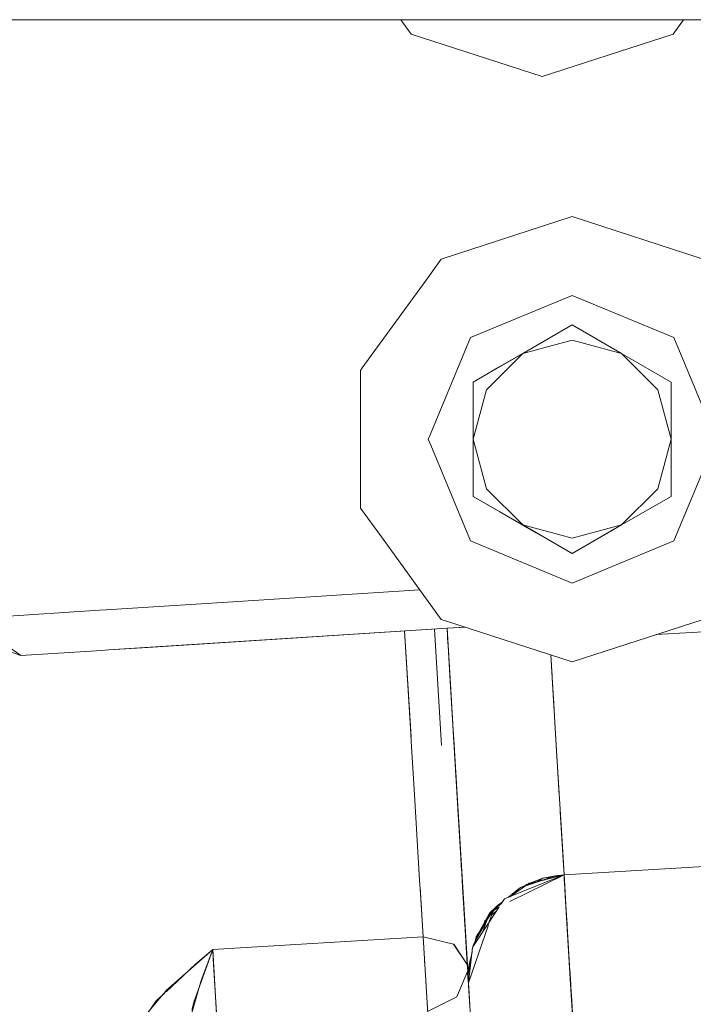
# Model space of a CAD drawing. Units: millimetres. Extents: x 463 to 7129, y 639 to 3503.
# Drawn here: x 3700 to 3801, y 1337 to 1484 of the extents above; entities that cross this region are included whole.
import ezdxf

# ---------------------------------------------------------------- set-up
doc = ezdxf.new("R2010")
doc.units = ezdxf.units.MM
doc.layers.add('1', color=7, linetype='Continuous', true_color=0xffffff)

msp = doc.modelspace()

# ---------------------------------------------------------------- linework, layer by layer
at = {"layer": '1', "color": 18, "linetype": 'Continuous', "lineweight": 13}
for p, q in [((3689.435791, 1483.661377), (3706.516602, 1483.661377)), ((3706.516602, 1483.661377), (3707.518066, 1483.661377)), ((3707.518311, 1483.661377), (3725.737549, 1483.661377)), ((3725.737549, 1483.661377), (3726.739746, 1483.661377)), ((3726.739746, 1483.661377), (3737.840576, 1483.661377)), ((3737.840576, 1483.661377), (3758.308838, 1483.661377)), ((3756.885986, 1483.661377), (3758.451904, 1481.506104)), ((3756.885986, 1483.661377), (3758.451904, 1481.506104)), ((3758.308838, 1483.661377), (3850.932129, 1483.661377)), ((3797.568359, 1481.506104), (3799.134033, 1483.661377)), ((3797.568359, 1481.506104), (3799.134033, 1483.661377)), ((3778.01001, 1475.151367), (3758.451904, 1481.506104)), ((3778.01001, 1475.151367), (3758.451904, 1481.506104)), ((3797.568359, 1481.506104), (3778.01001, 1475.151367)), ((3797.568359, 1481.506104), (3778.01001, 1475.151367)), ((3782.485107, 1454.237183), (3762.927002, 1447.882568)), ((3782.485107, 1454.237183), (3762.927002, 1447.882568)), ((3802.043457, 1447.882568), (3782.485107, 1454.237183)), ((3802.043457, 1447.882568), (3782.485107, 1454.237183)), ((3762.927002, 1447.882568), (3760.65332, 1444.752563)), ((3762.927002, 1447.882568), (3760.65332, 1444.752563)), ((3760.65332, 1444.752319), (3751.124756, 1431.637451)), ((3760.65332, 1444.752319), (3751.124756, 1431.637451)), ((3767.282471, 1436.166016), (3782.485107, 1442.463257)), ((3767.282471, 1436.166016), (3782.485107, 1442.463257)), ((3782.485107, 1442.463257), (3797.687988, 1436.166016)), ((3782.485107, 1442.463257), (3797.687988, 1436.166016)), ((3775.090332, 1433.771729), (3782.485107, 1438.04126)), ((3775.090332, 1433.771729), (3782.485107, 1438.04126)), ((3782.485107, 1438.04126), (3789.880127, 1433.771729)), ((3782.485107, 1438.04126), (3789.880127, 1433.771729)), ((3761.266846, 1421.643555), (3767.282471, 1436.166016)), ((3761.266846, 1421.643555), (3767.282471, 1436.166016)), ((3797.687988, 1436.166016), (3803.985107, 1420.963135)), ((3797.687988, 1436.166016), (3803.985107, 1420.963135)), ((3775.090332, 1433.771729), (3782.485107, 1435.753296)), ((3775.090332, 1433.771729), (3782.485107, 1435.753296)), ((3789.880127, 1433.771729), (3782.485107, 1435.753296)), ((3789.880127, 1433.771729), (3782.485107, 1435.753296)), ((3767.694824, 1429.502319), (3775.090332, 1433.771729)), ((3767.694824, 1429.502319), (3775.090332, 1433.771729)), ((3775.090332, 1433.771729), (3769.676514, 1428.358276)), ((3775.090332, 1433.771729), (3769.676514, 1428.358276)), ((3776.467041, 1434.566772), (3771.441406, 1431.665283)), ((3776.467041, 1434.566772), (3771.441406, 1431.665283)), ((3789.880127, 1433.771729), (3795.293945, 1428.358276)), ((3797.274902, 1429.502319), (3789.880127, 1433.771729)), ((3789.880127, 1433.771729), (3795.293945, 1428.358276)), ((3797.274902, 1429.502319), (3789.880127, 1433.771729)), ((3751.124268, 1431.637451), (3750.8396, 1431.245361)), ((3751.124268, 1431.637451), (3750.8396, 1431.245361)), ((3750.8396, 1431.245361), (3750.8396, 1410.68103)), ((3750.8396, 1431.245361), (3750.8396, 1410.68103)), ((3771.441406, 1431.665283), (3767.694824, 1429.502319)), ((3767.694824, 1429.502319), (3771.441406, 1431.665283)), ((3771.441406, 1431.665283), (3767.694824, 1429.502319)), ((3767.694824, 1429.502319), (3771.441406, 1431.665283)), ((3767.694824, 1420.963135), (3767.694824, 1429.502319)), ((3767.694824, 1420.963135), (3767.694824, 1429.502319)), ((3797.274902, 1429.502319), (3797.274902, 1420.963135)), ((3797.274902, 1429.502319), (3797.274902, 1420.963135)), ((3767.694824, 1420.963135), (3769.676514, 1428.358276)), ((3767.694824, 1420.963135), (3769.676514, 1428.358276)), ((3797.274902, 1420.963135), (3795.293945, 1428.358276)), ((3797.274902, 1420.963135), (3795.293945, 1428.358276)), ((3760.985107, 1420.963135), (3761.264893, 1421.639404)), ((3760.985107, 1420.963135), (3761.264893, 1421.639404)), ((3761.357178, 1420.064575), (3760.985107, 1420.963135)), ((3761.357178, 1420.064575), (3760.985107, 1420.963135)), ((3767.282471, 1405.760376), (3761.362793, 1420.051514)), ((3767.282471, 1405.760376), (3761.362793, 1420.051514)), ((3767.694824, 1420.963135), (3769.676514, 1413.568237)), ((3767.694824, 1412.424316), (3767.694824, 1420.963135)), ((3767.694824, 1420.963135), (3769.676514, 1413.568237)), ((3767.694824, 1412.424316), (3767.694824, 1420.963135)), ((3797.274902, 1420.963135), (3795.293945, 1413.568237)), ((3797.274902, 1420.963135), (3795.293945, 1413.568237)), ((3797.274902, 1412.424316), (3797.274902, 1420.963135)), ((3797.274902, 1412.424316), (3797.274902, 1420.963135)), ((3803.985107, 1420.963135), (3797.687988, 1405.760376)), ((3803.985107, 1420.963135), (3797.687988, 1405.760376)), ((3775.090332, 1408.154663), (3769.676514, 1413.568237)), ((3775.090332, 1408.154663), (3769.676514, 1413.568237)), ((3789.880127, 1408.154663), (3795.293945, 1413.568237)), ((3789.880127, 1408.154663), (3795.293945, 1413.568237)), ((3767.694824, 1412.424316), (3775.090332, 1408.154663)), ((3771.657959, 1410.13623), (3767.694824, 1412.424316)), ((3767.694824, 1412.424316), (3771.657959, 1410.13623)), ((3767.694824, 1412.424316), (3775.090332, 1408.154663)), ((3771.657959, 1410.13623), (3767.694824, 1412.424316)), ((3767.694824, 1412.424316), (3771.657959, 1410.13623)), ((3797.274902, 1412.424316), (3789.880127, 1408.154663)), ((3797.274902, 1412.424316), (3789.880127, 1408.154663)), ((3750.8396, 1410.68103), (3753.976562, 1406.363159)), ((3750.8396, 1410.68103), (3753.976562, 1406.363159)), ((3777.118652, 1406.983643), (3771.657959, 1410.13623)), ((3777.118652, 1406.983643), (3771.657959, 1410.13623)), ((3775.090332, 1408.154663), (3782.485107, 1406.17334)), ((3782.485107, 1403.885376), (3775.090332, 1408.154663)), ((3775.090332, 1408.154663), (3782.485107, 1406.17334)), ((3782.485107, 1403.885376), (3775.090332, 1408.154663)), ((3782.485107, 1403.885376), (3777.118652, 1406.983643)), ((3782.485107, 1403.885376), (3777.118652, 1406.983643)), ((3789.880127, 1408.154663), (3782.485107, 1403.885376)), ((3789.880127, 1408.154663), (3782.485107, 1406.17334)), ((3789.880127, 1408.154663), (3782.485107, 1403.885376)), ((3789.880127, 1408.154663), (3782.485107, 1406.17334)), ((3787.839844, 1406.976807), (3782.485107, 1403.885376)), ((3787.839844, 1406.976807), (3782.485107, 1403.885376)), ((3787.839844, 1406.976807), (3789.880127, 1408.154663)), ((3787.839844, 1406.976807), (3789.880127, 1408.154663)), ((3787.839844, 1406.976807), (3788.948242, 1407.616455)), ((3787.839844, 1406.976807), (3788.948242, 1407.616455)), ((3753.976562, 1406.363159), (3762.927002, 1394.043945)), ((3753.976562, 1406.363159), (3762.927002, 1394.043945)), ((3767.282471, 1405.760376), (3767.889404, 1405.509033)), ((3767.282471, 1405.760376), (3767.889404, 1405.509033)), ((3767.889404, 1405.509033), (3782.485107, 1399.463135)), ((3767.889404, 1405.509033), (3782.485107, 1399.463135)), ((3782.485107, 1399.463135), (3797.687988, 1405.760376)), ((3782.485107, 1399.463135), (3797.687988, 1405.760376)), ((3730.982666, 1396.625488), (3759.715088, 1398.465332)), ((3730.982666, 1396.625488), (3759.715088, 1398.465332)), ((3712.832764, 1395.463257), (3730.982666, 1396.625488)), ((3712.832764, 1395.463257), (3730.982666, 1396.625488)), ((3696.70459, 1394.43042), (3711.834717, 1395.399292)), ((3696.70459, 1394.43042), (3711.834717, 1395.399292)), ((3711.834961, 1395.399292), (3712.83252, 1395.463257)), ((3711.834961, 1395.399292), (3712.83252, 1395.463257)), ((3763.724121, 1393.785034), (3762.927002, 1394.043945)), ((3763.724121, 1393.785034), (3762.927002, 1394.043945)), ((3782.485107, 1387.689209), (3763.724854, 1393.785034)), ((3782.485107, 1387.689209), (3763.724854, 1393.785034)), ((3802.043457, 1394.043945), (3782.485107, 1387.689209)), ((3802.043457, 1394.043945), (3782.485107, 1387.689209)), ((3846.587646, 1394.867676), (3795.013428, 1391.76001)), ((3795.013428, 1391.76001), (3846.587646, 1394.867676)), ((3763.788574, 1392.714111), (3713.193604, 1389.474121)), ((3763.788574, 1392.714111), (3713.193604, 1389.474121)), ((3763.788574, 1392.714111), (3713.193604, 1389.474121)), ((3763.788574, 1392.714111), (3713.193604, 1389.474121)), ((3713.193604, 1389.474121), (3763.788574, 1392.713989)), ((3763.788574, 1392.713989), (3713.193604, 1389.474121)), ((3713.193604, 1389.474121), (3763.788574, 1392.713989)), ((3763.788574, 1392.713989), (3713.193604, 1389.474121)), ((3763.788574, 1392.714111), (3719.082031, 1389.851196)), ((3763.788574, 1392.714111), (3719.082031, 1389.851196)), ((3757.451904, 1392.30835), (3758.37793, 1376.937378)), ((3758.405029, 1376.491577), (3757.451904, 1392.30835)), ((3761.932617, 1392.595215), (3762.98291, 1375.169556)), ((3761.932617, 1392.595215), (3762.98291, 1375.169556)), ((3763.788574, 1392.714111), (3763.789307, 1392.714111)), ((3763.789307, 1392.714111), (3763.788574, 1392.714111)), ((3763.789307, 1392.714111), (3763.788574, 1392.714111)), ((3763.789307, 1392.714111), (3763.788574, 1392.714111)), ((3763.789307, 1392.714111), (3763.788574, 1392.714111)), ((3763.788574, 1392.714111), (3763.789307, 1392.714111)), ((3763.789307, 1392.714111), (3763.788574, 1392.714111)), ((3763.789307, 1392.714111), (3763.788574, 1392.714111)), ((3763.789307, 1392.714111), (3763.788574, 1392.714111)), ((3763.789307, 1392.714111), (3763.788574, 1392.714111)), ((3764.210693, 1385.708984), (3763.788574, 1392.713989)), ((3764.255615, 1384.971802), (3763.788574, 1392.713989)), ((3763.789307, 1392.714111), (3766.488281, 1392.886963)), ((3766.488281, 1392.886963), (3763.789307, 1392.714111)), ((3766.488281, 1392.886963), (3763.789307, 1392.714111)), ((3763.789307, 1392.714111), (3766.488281, 1392.886963)), ((3766.488281, 1392.886963), (3763.789307, 1392.714111)), ((3766.488281, 1392.886963), (3763.789307, 1392.714111)), ((3765.724121, 1392.838013), (3763.789307, 1392.714111)), ((3765.724121, 1392.838013), (3763.789307, 1392.714111)), ((3765.724121, 1392.838013), (3763.789307, 1392.714111)), ((3765.724121, 1392.838013), (3763.789307, 1392.714111)), ((3763.789307, 1392.714111), (3763.928467, 1390.397217)), ((3763.789307, 1392.714111), (3764.6604, 1378.250732)), ((3763.789307, 1392.714111), (3764.344238, 1383.500488)), ((3765.724121, 1392.838013), (3766.488281, 1392.886963)), ((3766.488281, 1392.886963), (3765.724121, 1392.838013)), ((3765.724121, 1392.838013), (3766.488281, 1392.886963)), ((3766.488281, 1392.886963), (3765.724121, 1392.838013)), ((3695.593262, 1390.246216), (3700.082275, 1388.634399)), ((3695.593262, 1390.246216), (3700.082275, 1388.634399)), ((3700.082275, 1388.634399), (3697.852539, 1390.252686)), ((3700.082275, 1388.634399), (3697.852539, 1390.252686)), ((3700.082275, 1388.634399), (3712.195557, 1389.410156)), ((3712.195557, 1389.410156), (3700.082275, 1388.634399)), ((3712.195557, 1389.410156), (3700.082275, 1388.634399)), ((3712.195557, 1389.410156), (3700.082275, 1388.634399)), ((3712.195557, 1389.410156), (3700.082275, 1388.634399)), ((3700.082275, 1388.634399), (3712.195557, 1389.410156)), ((3712.195557, 1389.410156), (3700.082275, 1388.634399)), ((3712.195557, 1389.410156), (3700.082275, 1388.634399)), ((3712.195557, 1389.410156), (3700.082275, 1388.634399)), ((3712.195557, 1389.410156), (3700.082275, 1388.634399)), ((3712.195801, 1389.410156), (3713.193604, 1389.474121)), ((3713.193604, 1389.474121), (3712.195801, 1389.410156)), ((3713.193604, 1389.474121), (3712.195801, 1389.410156)), ((3713.193604, 1389.474121), (3712.195801, 1389.410156)), ((3713.193604, 1389.474121), (3712.195801, 1389.410156)), ((3712.195801, 1389.410156), (3713.193604, 1389.474121)), ((3713.193604, 1389.474121), (3712.195801, 1389.410156)), ((3713.193604, 1389.474121), (3712.195801, 1389.410156)), ((3713.193604, 1389.474121), (3712.195801, 1389.410156)), ((3713.193604, 1389.474121), (3712.195801, 1389.410156)), ((3719.082031, 1389.851196), (3713.193604, 1389.474121)), ((3719.082031, 1389.851196), (3713.193604, 1389.474121)), ((3757.702148, 1388.154541), (3757.701904, 1388.154541)), ((3757.701904, 1388.154541), (3757.702148, 1388.154541)), ((3779.796631, 1380.4375), (3779.296875, 1388.72522)), ((3779.706299, 1381.933472), (3779.296875, 1388.72522)), ((3779.347168, 1387.895752), (3779.485107, 1385.603394)), ((3764.210693, 1385.708984), (3765.064209, 1371.546509)), ((3764.344238, 1383.500488), (3764.964111, 1373.212891)), ((3779.661621, 1382.671753), (3779.599854, 1383.696777)), ((3779.661621, 1382.671753), (3779.787598, 1380.579956)), ((3779.684082, 1382.299438), (3779.791016, 1380.527466)), ((3779.796631, 1380.437256), (3779.706299, 1381.933472)), ((3779.796631, 1380.4375), (3779.796631, 1380.437256)), ((3779.796631, 1380.4375), (3779.796631, 1380.437256)), ((3779.796631, 1380.437256), (3779.796631, 1380.4375)), ((3779.796631, 1380.437256), (3779.796631, 1380.4375)), ((3780.16333, 1374.347046), (3779.796631, 1380.4375)), ((3779.903809, 1378.648682), (3779.796631, 1380.437256)), ((3779.878662, 1379.069336), (3779.911377, 1378.523071)), ((3764.6604, 1378.250732), (3764.836426, 1375.332886)), ((3764.702148, 1377.564209), (3764.953125, 1373.397949)), ((3780.509277, 1368.601685), (3779.903809, 1378.648682)), ((3758.37793, 1376.937378), (3758.446045, 1375.809204)), ((3765.240234, 1368.62793), (3764.798584, 1375.959351)), ((3765.240234, 1368.62793), (3764.798584, 1375.959351)), ((3758.446045, 1375.809204), (3758.875, 1368.689575)), ((3764.836426, 1375.332886), (3765.65625, 1361.730225)), ((3765.350586, 1366.794189), (3764.953125, 1373.397949)), ((3764.964111, 1373.212891), (3765.532227, 1363.781006)), ((3780.16333, 1374.347046), (3781.022949, 1360.077393)), ((3765.860352, 1358.338501), (3765.064209, 1371.546509)), ((3765.860352, 1358.338501), (3765.084473, 1371.214478)), ((3758.875, 1368.689575), (3759.69751, 1355.044678)), ((3765.31665, 1367.368652), (3765.240234, 1368.627563)), ((3765.31665, 1367.368652), (3765.240234, 1368.627563)), ((3780.509277, 1368.601685), (3780.559814, 1367.764038)), ((3765.933105, 1357.12854), (3765.350586, 1366.794189)), ((3765.729004, 1360.51709), (3765.423096, 1365.592651)), ((3765.729004, 1360.51709), (3765.423096, 1365.592651)), ((3765.500488, 1364.308838), (3765.500488, 1364.308594)), ((3765.500488, 1364.308594), (3765.500488, 1364.30835)), ((3781.092773, 1358.919922), (3780.70874, 1365.301758)), ((3766.02832, 1355.547974), (3765.532227, 1363.781006)), ((3765.860352, 1358.338501), (3765.532227, 1363.781006)), ((3765.65625, 1361.730225), (3765.928467, 1357.208496)), ((3781.022949, 1360.077393), (3781.27832, 1355.843994)), ((3781.027588, 1360.001831), (3781.09668, 1358.859253)), ((3781.27832, 1355.843994), (3848.694336, 1359.90625)), ((3781.27832, 1355.843994), (3848.694336, 1359.90625)), ((3765.860352, 1358.338501), (3765.974121, 1356.452759)), ((3765.860352, 1358.338501), (3765.955811, 1356.748779)), ((3781.092773, 1358.919922), (3781.096924, 1358.850586)), ((3781.096924, 1358.850586), (3781.27832, 1355.843994)), ((3765.928467, 1357.208496), (3765.988037, 1356.217285)), ((3766.309814, 1350.879395), (3765.980713, 1356.340088)), ((3766.364014, 1349.984619), (3765.987061, 1356.236084)), ((3765.988037, 1356.217896), (3766.002197, 1355.984863)), ((3766.123291, 1353.97876), (3765.988037, 1356.217529)), ((3765.988037, 1356.217285), (3766.422852, 1349.005981)), ((3766.301514, 1351.022949), (3766.002197, 1355.984863)), ((3766.025391, 1355.595703), (3766.871094, 1341.562012)), ((3766.434082, 1348.812378), (3766.02832, 1355.547974)), ((3773.187012, 1351.88269), (3781.27832, 1355.843994)), ((3774.780762, 1353.946167), (3778.101318, 1355.343506)), ((3775.687256, 1354.412354), (3778.101318, 1355.343506)), ((3781.27832, 1355.843994), (3775.843018, 1354.484863)), ((3775.921387, 1353.699707), (3781.27832, 1355.843994)), ((3780.017578, 1355.715088), (3776.619873, 1354.567627)), ((3777.198975, 1354.753662), (3779.900391, 1355.697876)), ((3777.373047, 1354.867432), (3778.101318, 1355.343506)), ((3777.460693, 1354.924805), (3781.27832, 1355.843994)), ((3781.27832, 1355.843994), (3778.101318, 1355.343506)), ((3781.27832, 1355.843994), (3778.101318, 1355.343506)), ((3780.017578, 1355.715088), (3778.101318, 1355.343506)), ((3781.27832, 1355.843994), (3779.900391, 1355.697876)), ((3780.017578, 1355.715088), (3781.27832, 1355.843994)), ((3781.464355, 1352.752686), (3781.27832, 1355.843994)), ((3781.322266, 1355.113159), (3781.27832, 1355.843994)), ((3781.411133, 1353.636963), (3781.28125, 1355.793945)), ((3781.307617, 1355.353516), (3781.365234, 1354.397461)), ((3759.696777, 1355.0448), (3759.817139, 1353.055786)), ((3759.76001, 1354.008179), (3760.20752, 1346.580322)), ((3766.399658, 1349.379883), (3766.123291, 1353.97876)), ((3772.992188, 1352.5271), (3774.604492, 1353.846802)), ((3774.780762, 1353.946167), (3773.108154, 1352.573975)), ((3773.141602, 1352.58728), (3774.780762, 1353.946167)), ((3775.843018, 1354.484863), (3773.174316, 1352.60022)), ((3774.604492, 1353.846802), (3773.217773, 1352.663696)), ((3774.604492, 1353.846802), (3774.699707, 1353.880127)), ((3774.780762, 1353.946167), (3776.619873, 1354.567627)), ((3775.687256, 1354.412354), (3775.4104, 1354.211426)), ((3775.687256, 1354.412354), (3776.199951, 1354.543579)), ((3776.08374, 1354.593262), (3775.851562, 1354.396973)), ((3776.08374, 1354.593262), (3776.630859, 1354.724976)), ((3781.551758, 1351.311768), (3781.322266, 1355.113159)), ((3759.817139, 1353.055786), (3760.20752, 1346.580322)), ((3766.185791, 1352.938965), (3766.487305, 1347.932373)), ((3772.362793, 1352.275269), (3775.921387, 1353.699707)), ((3781.464355, 1352.752686), (3782.311768, 1338.687988)), ((3766.4375, 1348.765991), (3766.280029, 1351.375)), ((3766.300537, 1351.03186), (3766.354492, 1350.135864)), ((3766.309814, 1350.879395), (3766.497559, 1347.76062)), ((3771.592529, 1351.102417), (3769.982178, 1348.64978)), ((3771.110352, 1351.090332), (3770.141602, 1350.138672)), ((3770.674072, 1350.486694), (3771.575684, 1351.076172)), ((3770.699951, 1350.562012), (3771.00415, 1350.814331)), ((3770.741943, 1350.686035), (3771.989746, 1351.706909)), ((3770.74292, 1350.686279), (3771.264404, 1351.251587)), ((3770.74292, 1350.686279), (3771.592529, 1351.102417)), ((3771.113281, 1350.867676), (3770.808594, 1350.608032)), ((3771.110352, 1351.090332), (3770.948975, 1350.84021)), ((3771.264404, 1351.251587), (3771.032959, 1350.90271)), ((3772.016846, 1351.748169), (3771.110352, 1351.090332)), ((3771.113281, 1350.867676), (3771.592529, 1351.102417)), ((3772.058838, 1351.812378), (3771.264404, 1351.251587)), ((3771.91626, 1351.595215), (3771.458252, 1351.219238)), ((3771.792969, 1351.468628), (3771.880859, 1351.541626)), ((3772.362793, 1352.275269), (3772.058838, 1351.812378)), ((3781.688721, 1349.035278), (3781.551758, 1351.311768)), ((3766.347168, 1350.259033), (3766.318359, 1350.735718)), ((3766.338135, 1350.405396), (3766.472168, 1348.188354)), ((3766.354492, 1350.135864), (3766.428467, 1348.90918)), ((3766.522461, 1347.351929), (3766.364014, 1349.984619)), ((3766.818115, 1342.440186), (3766.399658, 1349.379883)), ((3768.086182, 1346.393555), (3770.141602, 1350.138672)), ((3770.625732, 1350.500488), (3768.163574, 1346.57959)), ((3769.161377, 1347.39917), (3770.141602, 1350.138672)), ((3769.93457, 1349.399658), (3769.454346, 1348.994263)), ((3769.469238, 1348.561401), (3770.480957, 1350.380249)), ((3769.469238, 1348.561401), (3770.141602, 1350.138672)), ((3769.715332, 1349.050537), (3770.338379, 1350.207031)), ((3770.74292, 1350.686279), (3770.052979, 1348.672974)), ((3770.672119, 1350.573975), (3770.141602, 1350.138672)), ((3770.141602, 1350.138672), (3770.577881, 1350.423584)), ((3770.741943, 1350.686035), (3770.338379, 1350.207031)), ((3770.338379, 1350.207031), (3770.560303, 1350.395874)), ((3771.146973, 1350.424072), (3770.451172, 1349.83606)), ((3770.480957, 1350.380249), (3770.625732, 1350.500488)), ((3770.585449, 1350.228516), (3770.844482, 1350.61853)), ((3770.899658, 1350.763062), (3770.620117, 1350.329102)), ((3770.74292, 1350.686279), (3770.672119, 1350.573975)), ((3770.677002, 1350.49585), (3770.808594, 1350.608032)), ((3770.906982, 1350.766724), (3770.716797, 1350.610596)), ((3770.741943, 1350.686035), (3770.741455, 1350.684937)), ((3770.960205, 1350.792847), (3770.844482, 1350.61853)), ((3766.422852, 1349.005981), (3766.699707, 1344.40332)), ((3766.735107, 1343.819092), (3766.434082, 1348.812378)), ((3769.959717, 1348.401245), (3766.983154, 1339.715332)), ((3769.982178, 1348.64978), (3767.658447, 1345.110352)), ((3767.732178, 1345.437256), (3769.469238, 1348.561401)), ((3768.086182, 1346.393555), (3769.388916, 1348.41687)), ((3769.454346, 1348.994263), (3769.219238, 1348.111938)), ((3769.45459, 1348.519165), (3769.469482, 1348.54248)), ((3781.670898, 1349.325073), (3781.737305, 1348.226807)), ((3781.727051, 1348.398438), (3781.675781, 1349.23999)), ((3782.197021, 1340.593384), (3781.688721, 1349.035278)), ((3728.768311, 1344.685913), (3760.20752, 1346.580322)), ((3760.20752, 1346.580322), (3728.768311, 1344.685913)), ((3760.20752, 1346.580322), (3764.769287, 1345.526001)), ((3764.769287, 1345.526001), (3760.20752, 1346.580322)), ((3760.848145, 1335.944092), (3760.20752, 1346.580322)), ((3760.898438, 1335.109497), (3760.20752, 1346.580322)), ((3768.163574, 1346.57959), (3767.932617, 1345.528442)), ((3766.818115, 1342.440186), (3764.769287, 1345.526001)), ((3764.781738, 1345.506714), (3764.769287, 1345.526001)), ((3764.781738, 1345.506714), (3766.818115, 1342.440186)), ((3767.600342, 1345.021606), (3766.982422, 1339.714844)), ((3767.658447, 1345.110352), (3767.600342, 1345.021606)), ((3767.678711, 1345.273071), (3767.658447, 1345.110352)), ((3767.658447, 1345.110352), (3767.678711, 1345.273071)), ((3767.67334, 1345.133301), (3767.732178, 1345.437256)), ((3767.678711, 1345.273071), (3767.712402, 1345.335815)), ((3767.69751, 1345.169312), (3767.732178, 1345.437256)), ((3767.938965, 1345.80957), (3768.086182, 1346.393555)), ((3768.086182, 1346.393555), (3767.979248, 1345.88208)), ((3721.808838, 1338.555298), (3728.768311, 1344.685913)), ((3725.975342, 1336.827637), (3728.768311, 1344.685913)), ((3726.214844, 1342.523804), (3728.768311, 1344.685913)), ((3727.05127, 1340.065308), (3728.768311, 1344.685913)), ((3729.508789, 1332.394531), (3728.768311, 1344.685913)), ((3728.851074, 1343.31604), (3728.768311, 1344.685913)), ((3728.770752, 1344.650391), (3728.772705, 1344.619385)), ((3766.871094, 1341.562622), (3766.699707, 1344.40332)), ((3766.735107, 1343.819092), (3766.871094, 1341.562378)), ((3766.871094, 1341.562378), (3766.735107, 1343.819092)), ((3766.754639, 1343.501587), (3766.818115, 1342.440186)), ((3766.837891, 1341.431152), (3767.356201, 1343.490601)), ((3766.878906, 1341.022949), (3767.521973, 1344.348511)), ((3721.813721, 1338.398193), (3726.214844, 1342.523804)), ((3729.336182, 1335.26062), (3728.851074, 1343.31604)), ((3728.919922, 1342.172119), (3728.934326, 1341.929443)), ((3760.418213, 1343.079834), (3760.462891, 1342.339722)), ((3766.818115, 1342.440186), (3766.871094, 1341.562012)), ((3766.871094, 1341.562012), (3766.818115, 1342.440186)), ((3766.878906, 1341.022949), (3767.258301, 1342.081787)), ((3767.349609, 1342.866333), (3766.961914, 1341.099487)), ((3766.838623, 1341.423462), (3765.265381, 1337.650269)), ((3766.837891, 1341.431152), (3766.969238, 1339.873413)), ((3766.837891, 1341.431152), (3766.848877, 1341.318604)), ((3766.838623, 1341.423462), (3766.862793, 1341.131348)), ((3766.838623, 1341.423462), (3766.857178, 1341.237915)), ((3766.878906, 1341.022949), (3766.848877, 1341.318604)), ((3766.880615, 1341.001587), (3766.857178, 1341.237915)), ((3766.982422, 1339.714844), (3766.862793, 1341.131348)), ((3766.873291, 1341.52417), (3766.898193, 1341.119751)), ((3766.877686, 1341.454224), (3766.898193, 1341.119995)), ((3766.878906, 1341.022949), (3766.982422, 1339.714844)), ((3766.898193, 1341.119507), (3766.880615, 1341.403198)), ((3766.880615, 1341.001587), (3766.982178, 1339.724731)), ((3767.104248, 1341.677612), (3766.959717, 1340.981934)), ((3766.959717, 1340.981934), (3766.982422, 1339.714966)), ((3766.982422, 1339.714844), (3766.961914, 1341.099487)), ((3782.123291, 1341.816528), (3782.265137, 1339.470825)), ((3782.123291, 1341.816528), (3782.265137, 1339.470825)), ((3782.412354, 1337.024902), (3782.197021, 1340.593384)), ((3725.391357, 1334.415283), (3727.05127, 1340.065308)), ((3766.981201, 1339.730713), (3766.981201, 1339.733521)), ((3766.981445, 1339.728882), (3766.981445, 1339.726074)), ((3766.982178, 1339.72583), (3766.982178, 1339.723511)), ((3766.982178, 1339.723267), (3766.982178, 1339.725586)), ((3766.982178, 1339.72168), (3766.982178, 1339.723755)), ((3766.982422, 1339.714844), (3766.984375, 1339.729614)), ((3766.982422, 1339.714844), (3766.984131, 1339.723999)), ((3766.983154, 1339.715088), (3766.982422, 1339.714478)), ((3766.982422, 1339.713745), (3766.982422, 1339.714844)), ((3766.982422, 1339.714844), (3766.982422, 1339.714233)), ((3766.982422, 1339.714844), (3767.143555, 1337.043701)), ((3766.982422, 1339.714844), (3766.987793, 1339.62915)), ((3766.982422, 1339.714233), (3766.982422, 1339.714844)), ((3766.982422, 1339.713989), (3767.006348, 1339.322021)), ((3767.006348, 1339.321655), (3766.982422, 1339.713989)), ((3767.006348, 1339.321167), (3766.982422, 1339.713745)), ((3766.983398, 1339.720337), (3766.983154, 1339.716553)), ((3767.077393, 1338.135498), (3766.987793, 1339.62915)), ((3767.006348, 1339.321167), (3767.143555, 1337.043091)), ((3782.264404, 1339.470825), (3782.265137, 1339.470825)), ((3782.264404, 1339.470825), (3782.265137, 1339.470825)), ((3782.265137, 1339.470581), (3782.265137, 1339.470825)), ((3782.265137, 1339.470581), (3782.265137, 1339.470825)), ((3721.086914, 1337.69043), (3718.28125, 1334.331055)), ((3720.336426, 1337.013428), (3721.437744, 1338.045776)), ((3721.743408, 1338.476807), (3721.086914, 1337.69043)), ((3721.437744, 1338.045776), (3721.684814, 1338.277222)), ((3721.808838, 1338.555298), (3721.743408, 1338.476807)), ((3760.878174, 1335.445679), (3765.265381, 1337.650269)), ((3767.292969, 1334.562134), (3767.077393, 1338.135498)), ((3782.311768, 1338.687988), (3783.140625, 1324.9375)), ((3717.566895, 1333.015991), (3720.336426, 1337.013428)), ((3725.975342, 1336.827637), (3725.672119, 1335.623047)), ((3767.143555, 1337.043091), (3767.199463, 1336.117065)), ((3783.140625, 1324.937744), (3782.412354, 1337.024902))]:
    msp.add_line(p, q, dxfattribs=at)

doc.saveas('drawing.dxf')
